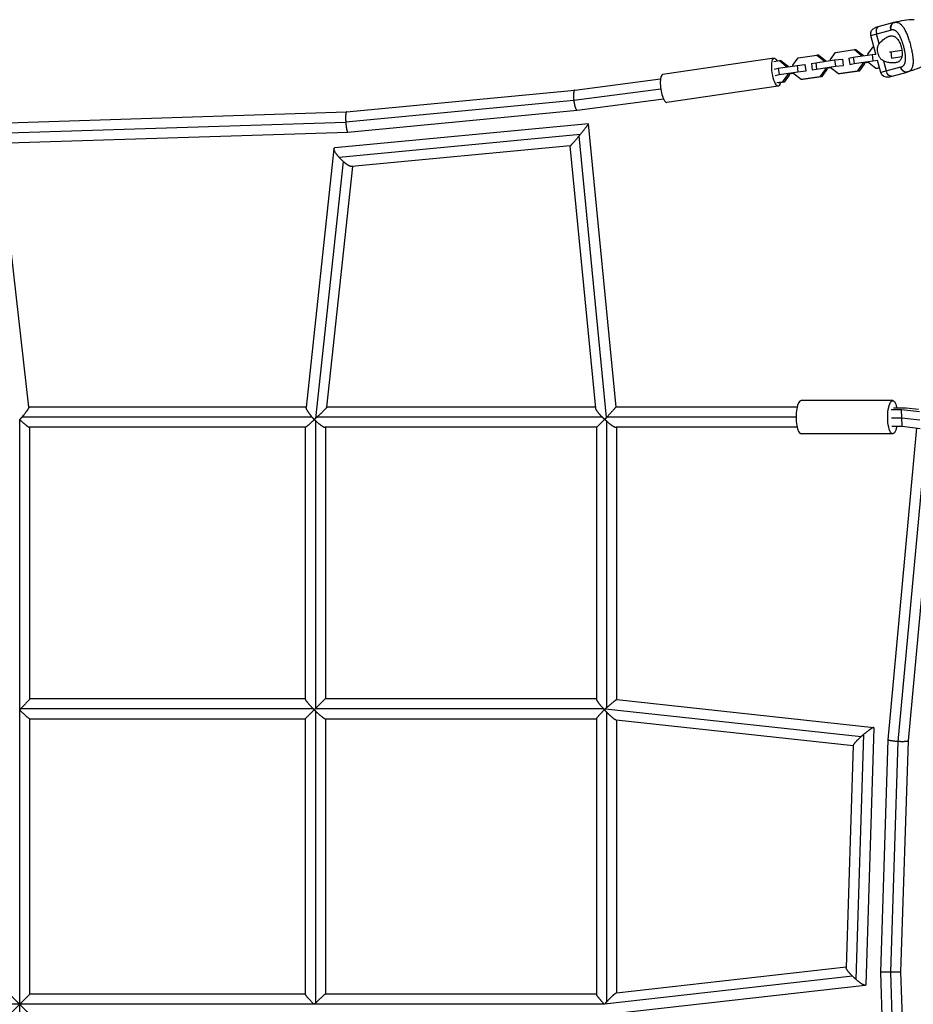
# Model space of a CAD drawing. Units: millimetres. Extents: x -5735 to 5618, y -4544 to 5618.
# Drawn here: x -924 to -86, y -924 to 0 of the extents above; entities that cross this region are included whole.
import ezdxf

# ---------------------------------------------------------------- set-up
doc = ezdxf.new("R2010")
doc.units = ezdxf.units.MM
doc.header["$LTSCALE"] = 20
doc.linetypes.add('HIDDEN', pattern=[9.525, 6.35, -3.175])
for name, color, linetype in [('2d', 230, 'Continuous'), ('AS-Free_Space', 31, 'HIDDEN'), ('AS-Free_Space_Hatch', 31, 'Continuous')]:
    doc.layers.add(name, color=color, linetype=linetype)

msp = doc.modelspace()

# ---------------------------------------------------------------- hatches: boundary and pattern name
at = {"layer": 'AS-Free_Space_Hatch'}
h = msp.add_hatch(dxfattribs=at)
h.set_pattern_fill('ANSI31', color=256, scale=100, angle=-90)
h.set_pattern_definition([(135, (-1845.84, -1368.54), (-224.506, -224.506), [])])
edge = h.paths.add_edge_path()
edge.add_arc((-1845.84, -1368.54), 1000, 267.91416, 270, ccw=False)
edge.add_line((-1882.24, -2367.88), (-2142.24, -2362.2))
edge.add_line((-2142.24, -2362.2), (-3086.65, -3315.55))
edge.add_arc((-3808.19, -2623.18), 1000, -90, -43.81847, ccw=False)
edge.add_arc((-3808.19, -2623.18), 1000, -225.55207, -90, ccw=False)
edge.add_line((-4508.45, -1909.29), (-4030.79, -1440.74))
edge.add_line((-4030.79, -1440.74), (-3545.22, -955.17))
edge.add_arc((-2097.25, -2469.66), 2095.3, 91.7064, 133.71384, ccw=False)
edge.add_line((-2159.64, -375.29), (-1889.4, -369.49))
edge.add_arc((-1845.84, -1368.54), 1000, 90, 92.49635, ccw=False)
edge.add_arc((-1845.84, -1368.54), 1000, -90, 90, ccw=False)

# ---------------------------------------------------------------- linework, layer by layer
at = {"layer": '2d'}
for p, q in [((-103.69, -2.94), (-121.08, -7.6)), ((-125.32, -14.94), (-106.82, -9.99)), ((-120.64, -32.41), (-125.32, -14.94)), ((-117.56, -22.83), (-120.05, -13.53)), ((-128.09, -32.46), (-123.21, -25.71)), ((-123.21, -25.71), (-122.46, -25.6)), ((-87.36, -27.46), (-87.35, -27.46)), ((-216.04, -36.36), (-320.57, -51.68)), ((-198.41, -42.77), (-193.53, -36.02)), ((-193.53, -36.02), (-175.9, -33.43)), ((-174.21, -33.46), (-175.9, -33.43)), ((-175.9, -33.43), (-169.43, -38.52)), ((-174.21, -33.46), (-167.74, -38.55)), ((-163.25, -37.61), (-158.37, -30.87)), ((-158.37, -30.87), (-140.74, -28.28)), ((-145.86, -36.24), (-141.86, -35.38)), ((-145.86, -36.24), (-145.06, -42.19)), ((-141.86, -35.38), (-124.24, -32.8)), ((-141.86, -35.38), (-141.07, -41.33)), ((-139.05, -28.31), (-140.74, -28.28)), ((-140.74, -28.28), (-134.27, -33.37)), ((-139.05, -28.31), (-132.58, -33.4)), ((-132.58, -33.4), (-134.27, -33.37)), ((-134.27, -33.37), (-134.15, -34.25)), ((-132.58, -33.4), (-132.5, -34.01)), ((-127.97, -33.35), (-128.09, -32.46)), ((-124.24, -32.8), (-120.44, -32.39)), ((-124.24, -32.8), (-123.44, -38.74)), ((-107.88, -30.49), (-106.7, -30.23)), ((-106.7, -30.23), (-96.23, -28.7)), ((-106.7, -30.23), (-105.91, -36.17)), ((-105.97, -36.18), (-105.91, -36.17)), ((-105.91, -36.17), (-96.17, -34.75)), ((-92.86, -34.26), (-92.86, -34.26)), ((-86.24, -33.37), (-86.24, -33.37)), ((-216.31, -39.36), (-211.06, -38.59)), ((-215.84, -46.48), (-212.18, -45.69)), ((-212.18, -45.69), (-194.56, -43.11)), ((-212.18, -45.69), (-211.39, -51.63)), ((-209.37, -38.62), (-211.06, -38.59)), ((-211.06, -38.59), (-204.59, -43.67)), ((-209.37, -38.62), (-202.9, -43.7)), ((-202.9, -43.7), (-204.59, -43.67)), ((-204.59, -43.67), (-204.47, -44.56)), ((-202.9, -43.7), (-202.82, -44.32)), ((-198.29, -43.65), (-198.41, -42.77)), ((-194.56, -43.11), (-187.19, -42.3)), ((-194.56, -43.11), (-193.76, -49.05)), ((-187.19, -42.3), (-186.4, -48.24)), ((-187.19, -42.3), (-186.85, -42.31)), ((-181.02, -41.4), (-177.02, -40.54)), ((-181.02, -41.4), (-180.22, -47.34)), ((-177.02, -40.54), (-159.4, -37.95)), ((-177.02, -40.54), (-176.23, -46.48)), ((-176.23, -46.48), (-158.6, -43.89)), ((-167.74, -38.55), (-169.43, -38.52)), ((-169.43, -38.52), (-169.31, -39.41)), ((-168.47, -45.67), (-168.31, -46.89)), ((-167.74, -38.55), (-167.66, -39.16)), ((-166.78, -45.7), (-166.62, -46.92)), ((-162.22, -45.37), (-166.74, -46.03)), ((-163.13, -38.5), (-163.25, -37.61)), ((-162.14, -45.98), (-162.3, -44.77)), ((-155.67, -51.07), (-162.14, -45.98)), ((-159.4, -37.95), (-152.03, -37.15)), ((-159.4, -37.95), (-158.6, -43.89)), ((-158.6, -43.89), (-151.24, -43.09)), ((-152.03, -37.15), (-151.24, -43.09)), ((-152.03, -37.15), (-151.69, -37.16)), ((-151.24, -43.09), (-150.89, -43.1)), ((-145.06, -42.19), (-141.07, -41.33)), ((-144.72, -42.19), (-145.06, -42.19)), ((-141.07, -41.33), (-123.44, -38.74)), ((-133.15, -41.73), (-138.04, -48.48)), ((-131.46, -41.76), (-136.35, -48.51)), ((-133.31, -40.52), (-133.15, -41.73)), ((-131.46, -41.76), (-133.15, -41.73)), ((-131.62, -40.55), (-131.46, -41.76)), ((-127.06, -40.21), (-131.58, -40.88)), ((-126.98, -40.83), (-127.14, -39.62)), ((-120.51, -45.91), (-126.98, -40.83)), ((-123.44, -38.74), (-118.9, -38.25)), ((-117.15, -45.42), (-120.51, -45.91)), ((-118.82, -45.94), (-120.51, -45.91)), ((-116, -49.72), (-119.05, -38.36)), ((-117.08, -45.69), (-118.82, -45.94)), ((-97.51, -44.76), (-116, -49.72)), ((-110.73, -48.31), (-113.22, -39.01)), ((-215.05, -52.42), (-211.39, -51.63)), ((-211.39, -51.63), (-193.76, -49.05)), ((-203.47, -52.04), (-208.36, -58.79)), ((-201.78, -52.07), (-206.67, -58.82)), ((-203.63, -50.83), (-203.47, -52.04)), ((-201.78, -52.07), (-203.47, -52.04)), ((-201.94, -50.86), (-201.78, -52.07)), ((-197.38, -50.52), (-201.9, -51.18)), ((-197.3, -51.13), (-197.46, -49.92)), ((-190.83, -56.22), (-197.3, -51.13)), ((-193.76, -49.05), (-186.4, -48.24)), ((-173.2, -53.64), (-190.83, -56.22)), ((-171.51, -53.66), (-189.14, -56.25)), ((-186.4, -48.24), (-186.05, -48.25)), ((-180.22, -47.34), (-176.23, -46.48)), ((-179.88, -47.35), (-180.22, -47.34)), ((-168.31, -46.89), (-173.2, -53.64)), ((-171.51, -53.66), (-173.2, -53.64)), ((-166.62, -46.92), (-171.51, -53.66)), ((-166.62, -46.92), (-168.31, -46.89)), ((-138.04, -48.48), (-155.67, -51.07)), ((-153.98, -51.1), (-155.67, -51.07)), ((-136.35, -48.51), (-153.98, -51.1)), ((-136.35, -48.51), (-138.04, -48.48)), ((-108.65, -53.96), (-91.27, -49.3)), ((-402.92, -66.14), (-322.55, -55.65)), ((-212.19, -62.58), (-316.72, -77.9)), ((-208.36, -58.79), (-213.61, -59.56)), ((-206.67, -58.82), (-211.92, -59.59)), ((-206.67, -58.82), (-208.36, -58.79)), ((-189.14, -56.25), (-190.83, -56.22)), ((-617.15, -86.64), (-402.91, -66.14)), ((-403.94, -75.54), (-322.36, -64.89)), ((-617.74, -96.07), (-403.93, -75.61)), ((-400.77, -85.02), (-319.86, -74.46)), ((-953.5, -97.4), (-617.14, -86.64)), ((-615.93, -105.61), (-400.78, -85.03)), ((-953.5, -106.89), (-617.74, -96.15)), ((-390.17, -97.73), (-627.97, -120.38)), ((-364.31, -363.43), (-390.14, -97.76)), ((-953.5, -116.41), (-615.94, -105.61)), ((-397.81, -107.83), (-623.9, -129.36)), ((-373.15, -373.18), (-398.83, -109.06)), ((-407.19, -118.44), (-612.19, -137.96)), ((-383.3, -364.44), (-407.22, -118.44)), ((-628.78, -121.18), (-654.79, -363.91)), ((-914.99, -363.64), (-941.27, -130.54)), ((-620.2, -133.1), (-646.02, -374.04)), ((-611.46, -137.89), (-635.64, -363.53)), ((-104.86, -357.43), (-190.72, -357.43)), ((-654.74, -363.43), (-915.01, -363.43)), ((-383.4, -363.43), (-635.63, -363.43)), ((-194.4, -363.43), (-364.31, -363.43)), ((-106.4, -365.6), (-96.67, -365.6)), ((-92.1, -364.43), (-104.03, -364.43)), ((-95.96, -381.43), (-96.67, -365.6)), ((-96.67, -365.6), (-79.75, -367.62)), ((-80.61, -365.8), (-92.1, -364.43)), ((-923.5, -1736.79), (-923.5, -375.17)), ((-649.21, -372.93), (-921.48, -372.93)), ((-646.2, -376.13), (-646.2, -646.2)), ((-377.22, -372.93), (-644.78, -372.93)), ((-372.93, -645.25), (-372.93, -376.83)), ((-195.37, -372.93), (-372.91, -372.93)), ((-106.05, -373.52), (-96.31, -373.52)), ((-96.31, -373.52), (-79.4, -375.53)), ((-655.63, -382.43), (-914.27, -382.43)), ((-914, -636.77), (-914, -382.43)), ((-655.7, -382.43), (-655.7, -636.97)), ((-382.43, -382.43), (-637.26, -382.43)), ((-636.7, -382.43), (-636.7, -636.7)), ((-382.43, -637.26), (-382.43, -382.43)), ((-194.4, -382.43), (-364.26, -382.43)), ((-363.43, -637.68), (-363.43, -382.43)), ((-82.48, -383.04), (-109.42, -675.34)), ((-105.7, -381.43), (-95.96, -381.43)), ((-72.81, -383.45), (-99.88, -677.1)), ((-95.96, -381.43), (-79.05, -383.45)), ((-63.39, -383), (-90.45, -676.52)), ((-104.86, -388.43), (-190.72, -388.43)), ((-914, -636.7), (-655.7, -636.7)), ((-636.7, -636.7), (-382.43, -636.7)), ((-922.35, -646.2), (-648.44, -646.2)), ((-646.2, -646.2), (-376.13, -646.2)), ((-363.48, -637.68), (-122.58, -663.91)), ((-646.2, -648.44), (-646.2, -922.35)), ((-374.16, -646.35), (-134.35, -672.47)), ((-372.93, -920.99), (-372.93, -649.67)), ((-914.07, -655.7), (-655.7, -655.7)), ((-914, -914), (-914, -655.7)), ((-655.7, -655.7), (-655.7, -914.07)), ((-636.97, -655.7), (-382.43, -655.7)), ((-636.7, -655.7), (-636.7, -914)), ((-382.43, -914.27), (-382.43, -655.63)), ((-364.08, -656.72), (-141.94, -680.91)), ((-363.43, -912.87), (-363.43, -656.79)), ((-122.4, -664.12), (-130.08, -905.23)), ((-132.09, -670.5), (-139.4, -900.08)), ((-141.94, -680.72), (-148.58, -889.09)), ((-109.42, -675.35), (-116.41, -893.5)), ((-99.95, -677.1), (-106.89, -893.5)), ((-90.45, -676.52), (-97.4, -893.5)), ((-148.56, -888.64), (-363.76, -912.91)), ((-116.41, -893.5), (-105.61, -1231.06)), ((-106.89, -893.5), (-96.15, -1229.26)), ((-97.4, -893.5), (-86.64, -1229.86)), ((-142.5, -897.2), (-375.12, -923.44)), ((-655.7, -914), (-914, -914)), ((-382.43, -914), (-636.77, -914)), ((-130.54, -905.73), (-363.64, -932.01)), ((-375.17, -923.5), (-1471.83, -923.5))]:
    msp.add_line(p, q, dxfattribs=at)
at = {"layer": '2d', "extrusion": (0, 0, -1)}
for centre, radius, start, end in [((119.52, -13.39), 6, 345, 75), ((112.31, 29.22), 81.29, 241.4884, 254.73785), ((110.21, -48.16), 6, 255, 345)]:
    msp.add_arc(centre, radius, start, end, dxfattribs=at)
at = {"layer": '2d'}
msp.add_arc((-82.65, -81.46), 81.29, 91.4884, 104.73785, dxfattribs=at)
for centre, major_axis, ratio, end_param in [((-116.89, -12.69), (-1.55, 5.8), 0.545265, 1.570796), ((-102.14, -8.73), (-1.55, 5.8), 0.808568, 1.570796), ((-318.64, -64.79), (-1.92, 13.11), 0.278532, 3.141593), ((-190.72, -372.93), (0, 15.5), 0.299825, 3.141593)]:
    msp.add_ellipse(centre, major_axis=major_axis, ratio=ratio, start_param=0, end_param=end_param, dxfattribs=at)
at = {"layer": '2d', "extrusion": (0, 0, -1)}
for centre, major_axis, ratio, start_param, end_param in [((-214.11, -49.47), (-1.92, 13.11), 0.278532, 2.464422, 6.960356), ((-92.82, -43.51), (-1.55, 5.8), 0.808568, 3.141593, 4.712389), ((-107.57, -47.46), (-1.55, 5.8), 0.545265, 3.141593, 4.712389), ((-104.86, -372.93), (0, 15.5), 0.299825, 2.151232, 7.273546)]:
    msp.add_ellipse(centre, major_axis=major_axis, ratio=ratio, start_param=start_param, end_param=end_param, dxfattribs=at)
at = {"layer": '2d'}
for points, weights, degree in [([(-105.58, -4.35), (-107.39, -6.65), (-106.53, -9.91)], [0.864995027317, 0.81070234095, 1], 2), ([(-103.33, -2.84), (-104.66, -3.19), (-105.58, -4.35)], [1, 0.8950856396, 0.864995027317], 2), ([(-402.92, -66.14), (-404.26, -66.32), (-404.43, -70.93), (-403.94, -75.54)], [0.501926790947, 0.506707811065, 0.672732214082, 1], 3), ([(-403.94, -75.54), (-403.94, -75.57), (-403.94, -75.59), (-403.93, -75.61)], [1, 0.999995581173, 0.999995581173, 1], 3), ([(-403.93, -75.61), (-403.41, -80.43), (-402.17, -85.21), (-400.77, -85.02)], [1, 0.66302841204, 0.497004009022, 0.501926790947], 3), ([(-617.15, -86.64), (-617.93, -86.72), (-618.03, -91.39), (-617.74, -96.07)], [0.501992672634, 0.504304435209, 0.670306877664, 1], 3), ([(-617.74, -96.07), (-617.74, -96.1), (-617.74, -96.12), (-617.74, -96.15)], [1, 0.99999483497, 0.99999483497, 1], 3), ([(-617.74, -96.15), (-617.44, -100.93), (-616.73, -105.69), (-615.93, -105.61)], [1, 0.665650704069, 0.499648261613, 0.501992672634], 3), ([(-397.81, -107.83), (-393.56, -102.65), (-389.71, -97.69), (-390.17, -97.73)], [1, 0.67954901854, 0.52284977591, 0.529902272112], 3), ([(-407.19, -118.44), (-406.76, -118.4), (-402.84, -113.9), (-398.83, -109.06)], [0.529902272112, 0.536651029843, 0.693350272472, 1], 3), ([(-398.83, -109.06), (-398.49, -108.65), (-398.15, -108.24), (-397.81, -107.83)], [1, 0.998824865539, 0.998824865539, 1], 3), ([(-623.9, -129.36), (-627.96, -124.8), (-630.3, -120.6), (-627.97, -120.38)], [1, 0.70653018175, 0.57843447461, 0.615712878582], 3), ([(-620.2, -133.1), (-621.49, -131.93), (-622.74, -130.67), (-623.9, -129.36)], [1, 0.983843362007, 0.983843362007, 1], 3), ([(-612.19, -137.96), (-613.81, -138.12), (-617, -135.99), (-620.2, -133.1)], [0.615712878582, 0.644588036161, 0.7726837433, 1], 3), ([(-914.99, -363.64), (-914.86, -364.73), (-917.87, -368.78), (-921.48, -372.93)], [0.575346648574, 0.585245156874, 0.726796274016, 1], 3), ([(-649.21, -372.93), (-652.43, -369.12), (-654.95, -365.38), (-654.79, -363.91)], [1, 0.748657660392, 0.612164165642, 0.590519515751], 3), ([(-635.64, -363.53), (-635.73, -364.35), (-639.97, -368.56), (-644.78, -372.93)], [0.570189561082, 0.571537200466, 0.714807346772, 1], 3), ([(-377.22, -372.93), (-380.55, -369.58), (-383.12, -366.24), (-383.3, -364.44)], [1, 0.779615670973, 0.652448657696, 0.618498960167], 3), ([(-364.31, -363.43), (-364.31, -363.44), (-368.46, -368.03), (-372.91, -372.93)], [0.572260692913, 0.547645919829, 0.690225688858, 1], 3), ([(-923.51, -375.17), (-923.5, -375.17), (-923.5, -375.17), (-923.5, -375.17)], [1, 0.999999966128, 0.999999966128, 1], 3), ([(-923.5, -375.17), (-923.5, -375.17), (-923.5, -375.17), (-923.49, -375.17)], [1, 0.999999972781, 0.999999972781, 1], 3), ([(-921.48, -372.93), (-922.14, -373.69), (-922.82, -374.44), (-923.49, -375.17)], [1, 0.995271953879, 0.995271953879, 1], 3), ([(-923.49, -375.17), (-919.46, -379.1), (-915.46, -382.43), (-914.27, -382.43)], [1, 0.726039070139, 0.579850329914, 0.561433779325], 3), ([(-655.63, -382.43), (-655.01, -382.43), (-651.29, -379.07), (-647.26, -375.13)], [0.560162533073, 0.578242869569, 0.724855358544, 1], 3), ([(-647.26, -375.13), (-647.93, -374.41), (-648.58, -373.67), (-649.21, -372.93)], [1, 0.995459672503, 0.995459672503, 1], 3), ([(-647.25, -375.13), (-647.25, -375.13), (-647.26, -375.13), (-647.26, -375.13)], [1, 0.99999975887, 0.99999975887, 1], 3), ([(-646.02, -374.04), (-646.43, -374.41), (-646.84, -374.77), (-647.25, -375.13)], [1, 0.998871280131, 0.998871280131, 1], 3), ([(-647.25, -375.13), (-646.9, -375.47), (-646.55, -375.8), (-646.2, -376.13)], [1, 0.99899053703, 0.99899053703, 1], 3), ([(-646.2, -376.13), (-642.48, -379.64), (-638.79, -382.43), (-637.26, -382.43)], [1, 0.751972529482, 0.61526028399, 0.589863263523], 3), ([(-644.78, -372.93), (-645.19, -373.3), (-645.61, -373.67), (-646.02, -374.04)], [1, 0.998853984863, 0.998853984863, 1], 3), ([(-382.43, -382.43), (-382.43, -382.43), (-379.01, -379.01), (-375.02, -375.03)], [0.557235153536, 0.574533631125, 0.72212191328, 1], 3), ([(-375.02, -375.03), (-375.78, -374.34), (-376.51, -373.64), (-377.22, -372.93)], [1, 0.995878390641, 0.995878390641, 1], 3), ([(-375.02, -375.03), (-374.96, -375.03), (-374.89, -375.03), (-374.82, -375.03)], [1, 0.999958500157, 0.999958500157, 1], 3), ([(-373.15, -373.18), (-373.71, -373.8), (-374.27, -374.42), (-374.82, -375.03)], [1, 0.996813318321, 0.996813318321, 1], 3), ([(-374.82, -375.03), (-374.2, -375.64), (-373.56, -376.25), (-372.93, -376.83)], [1, 0.996668548572, 0.996668548572, 1], 3), ([(-372.91, -372.93), (-372.99, -373.01), (-373.07, -373.1), (-373.15, -373.18)], [1, 0.9999397872, 0.9999397872, 1], 3), ([(-372.93, -376.83), (-369.44, -380.01), (-365.98, -382.43), (-364.26, -382.43)], [1, 0.771123789315, 0.641673728852, 0.611649818609], 3), ([(-914, -636.77), (-914, -637.46), (-917.96, -641.79), (-922.35, -646.2)], [0.54535809028, 0.55044867001, 0.70199597325, 1], 3), ([(-648.44, -646.2), (-652.37, -642.16), (-655.7, -638.16), (-655.7, -636.97)], [1, 0.725897671365, 0.5796582748, 0.561281810306], 3), ([(-636.7, -636.7), (-636.7, -636.7), (-641.35, -641.35), (-646.2, -646.2)], [0.544966611601, 0.529683996588, 0.681361792721, 1], 3), ([(-922.35, -646.2), (-922.73, -646.59), (-923.11, -646.97), (-923.5, -647.36)], [1, 0.998767184563, 0.998767184563, 1], 3), ([(-647.33, -647.33), (-647.7, -646.96), (-648.07, -646.58), (-648.44, -646.2)], [1, 0.998822605582, 0.998822605582, 1], 3), ([(-646.2, -646.2), (-646.58, -646.58), (-646.95, -646.96), (-647.33, -647.33)], [1, 0.998825846507, 0.998825846507, 1], 3), ([(-646.2, -646.2), (-646.2, -646.2), (-646.2, -646.2), (-646.2, -646.2)], [1, 0.9999999977, 0.9999999977, 1], 3), ([(-376.13, -646.2), (-379.64, -642.48), (-382.43, -638.79), (-382.43, -637.26)], [1, 0.751972585059, 0.615260360296, 0.589863325712], 3), ([(-375.13, -647.24), (-375.47, -646.9), (-375.8, -646.55), (-376.13, -646.2)], [1, 0.99900202018, 0.99900202018, 1], 3), ([(-372.93, -645.25), (-373.34, -645.61), (-373.75, -645.98), (-374.16, -646.35)], [1, 0.998587441218, 0.998587441218, 1], 3), ([(-363.48, -637.68), (-364.05, -637.61), (-368.38, -641.19), (-372.93, -645.25)], [0.573591529544, 0.565648872881, 0.707785029699, 1], 3), ([(-923.5, -647.36), (-923.5, -647.36), (-923.5, -647.36), (-923.5, -647.36)], [1, 0.999999998682, 0.999999998682, 1], 3), ([(-923.5, -647.36), (-919.11, -651.71), (-914.76, -655.7), (-914.07, -655.7)], [1, 0.697050656224, 0.540678731984, 0.530884227282], 3), ([(-923.5, -647.36), (-923.5, -647.36), (-923.5, -647.36), (-923.5, -647.36)], [1, 0.999999998682, 0.999999998682, 1], 3), ([(-655.7, -655.7), (-655.7, -655.7), (-651.69, -651.69), (-647.33, -647.33)], [0.53017112894, 0.539751255771, 0.696360879458, 1], 3), ([(-647.33, -647.33), (-646.95, -647.7), (-646.58, -648.07), (-646.2, -648.44)], [1, 0.998825846507, 0.998825846507, 1], 3), ([(-647.33, -647.33), (-647.33, -647.33), (-647.33, -647.33), (-647.33, -647.33)], [1, 0.999999997765, 0.999999997765, 1], 3), ([(-646.2, -648.44), (-642.16, -652.37), (-638.16, -655.7), (-636.97, -655.7)], [1, 0.725857737464, 0.579604036384, 0.561238896761], 3), ([(-382.43, -655.63), (-382.43, -655.02), (-379.08, -651.3), (-375.14, -647.27)], [0.560387342062, 0.578527281708, 0.725064834354, 1], 3), ([(-375.13, -647.24), (-375.14, -647.25), (-375.14, -647.26), (-375.14, -647.27)], [1, 0.999999159577, 0.999999159577, 1], 3), ([(-375.14, -647.27), (-374.41, -648.09), (-373.67, -648.89), (-372.93, -649.67)], [1, 0.995426734567, 0.995426734567, 1], 3), ([(-374.16, -646.35), (-374.49, -646.65), (-374.81, -646.95), (-375.13, -647.24)], [1, 0.999097227468, 0.999097227468, 1], 3), ([(-372.93, -649.67), (-369.3, -653.47), (-365.69, -656.55), (-364.08, -656.72)], [1, 0.756435768411, 0.620083272929, 0.590942513554], 3), ([(-122.4, -664.12), (-122.36, -662.88), (-127.07, -666.24), (-132.09, -670.5)], [0.560009060311, 0.539800761082, 0.686464407645, 1], 3), ([(-134.35, -672.47), (-138.42, -676.11), (-141.9, -679.7), (-141.94, -680.72)], [1, 0.724433768158, 0.577770121595, 0.560009060311], 3), ([(-132.09, -670.5), (-132.85, -671.15), (-133.6, -671.81), (-134.35, -672.47)], [1, 0.995472397018, 0.995472397018, 1], 3), ([(-99.95, -677.1), (-104.73, -676.8), (-109.49, -676.12), (-109.42, -675.34)], [1, 0.665704414684, 0.499648440369, 0.501832077053], 3), ([(-99.88, -677.1), (-99.9, -677.1), (-99.93, -677.1), (-99.95, -677.1)], [1, 0.999995627891, 0.999995627891, 1], 3), ([(-90.45, -676.52), (-90.52, -677.29), (-95.19, -677.39), (-99.88, -677.1)], [0.501832077053, 0.503987371607, 0.670043345922, 1], 3), ([(-142.5, -897.2), (-145.92, -893.83), (-148.62, -890.48), (-148.58, -889.09)], [1, 0.751160742835, 0.614237976998, 0.58923170249], 3), ([(-106.89, -893.5), (-111.65, -893.5), (-116.41, -893.5), (-116.41, -893.5)], [1, 0.666326192558, 0.499660071287, 0.500001636188], 3), ([(-97.4, -893.5), (-97.4, -893.5), (-102.14, -893.5), (-106.89, -893.5)], [0.500001636188, 0.500342502519, 0.667008623789, 1], 3), ([(-139.4, -900.08), (-140.46, -899.15), (-141.5, -898.19), (-142.5, -897.2)], [1, 0.990286560506, 0.990286560506, 1], 3), ([(-130.08, -905.23), (-130.14, -907.1), (-134.6, -904.27), (-139.4, -900.08)], [0.58923170249, 0.558638103385, 0.695560869221, 1], 3), ([(-923.5, -923.5), (-928.29, -918.71), (-933, -914), (-933, -914)], [1, 0.671772775777, 0.510251326745, 0.515435652906], 3), ([(-914, -914), (-914, -914), (-918.71, -918.71), (-923.5, -923.5)], [0.515435652906, 0.510251326745, 0.671772775777, 1], 3), ([(-647.36, -923.5), (-651.71, -919.11), (-655.7, -914.76), (-655.7, -914.07)], [1, 0.697050656224, 0.540678731984, 0.530884227282], 3), ([(-636.77, -914), (-637.46, -914), (-641.79, -917.96), (-646.2, -922.35)], [0.54535809028, 0.55044867001, 0.70199597325, 1], 3), ([(-363.76, -912.91), (-365.05, -913.05), (-368.96, -916.69), (-372.93, -920.99)], [0.57397107776, 0.592620600831, 0.734630241578, 1], 3), ([(-646.2, -922.35), (-646.59, -922.73), (-646.97, -923.11), (-647.36, -923.5)], [1, 0.998767184563, 0.998767184563, 1], 3), ([(-375.17, -923.49), (-379.1, -919.45), (-382.43, -915.46), (-382.43, -914.27)], [1, 0.726057702525, 0.579875638152, 0.561453806883], 3), ([(-372.93, -920.99), (-373.67, -921.79), (-374.4, -922.61), (-375.12, -923.44)], [1, 0.995476566662, 0.995476566662, 1], 3), ([(-933, -933), (-933, -933), (-928.29, -928.29), (-923.5, -923.5)], [0.515435652906, 0.510251326745, 0.671772775777, 1], 3), ([(-923.5, -923.5), (-918.71, -928.29), (-914, -933), (-914, -933)], [1, 0.671772775777, 0.510251326745, 0.515435652906], 3), ([(-647.36, -923.5), (-647.36, -923.5), (-647.36, -923.5), (-647.36, -923.5)], [1, 0.999999998682, 0.999999998682, 1], 3), ([(-647.36, -923.5), (-647.36, -923.5), (-647.36, -923.5), (-647.36, -923.5)], [1, 0.999999998682, 0.999999998682, 1], 3), ([(-375.12, -923.44), (-375.14, -923.45), (-375.16, -923.47), (-375.17, -923.49)], [1, 0.999997663147, 0.999997663147, 1], 3), ([(-375.17, -923.5), (-375.17, -923.5), (-375.17, -923.49), (-375.17, -923.49)], [1, 0.999999945561, 0.999999945561, 1], 3), ([(-375.17, -923.51), (-375.17, -923.5), (-375.17, -923.5), (-375.17, -923.5)], [1, 0.999999956254, 0.999999956254, 1], 3)]:
    msp.add_rational_spline(points, weights, degree=degree, dxfattribs=at)
for points in [[(-103.69, -2.94), (-103.57, -2.9), (-103.45, -2.87), (-103.33, -2.84)], [(-103.33, -2.84), (-103.04, -2.77), (-102.76, -2.71), (-102.48, -2.67)], [(-106.53, -9.91), (-106.62, -9.94), (-106.72, -9.96), (-106.82, -9.99)], [(-97.51, -44.76), (-97.41, -44.73), (-97.31, -44.71), (-97.21, -44.68)], [(-90.91, -49.2), (-91.03, -49.24), (-91.15, -49.27), (-91.27, -49.3)], [(-106.89, -893.5), (-106.89, -893.5), (-106.89, -893.5), (-106.89, -893.5)]]:
    msp.add_open_spline(points, degree=3, dxfattribs=at)
for points, knots in [([(-102.48, -2.67), (-101.94, -2.6), (-101.41, -2.6), (-100.88, -2.68), (-100.85, -2.68), (-100.8, -2.69), (-100.73, -2.7), (-100.55, -2.73), (-100.2, -2.8), (-99.91, -2.89), (-99.33, -3.1), (-98.95, -3.28), (-98.55, -3.51), (-98.53, -3.52), (-98.48, -3.55), (-98.41, -3.59), (-98.26, -3.69), (-97.94, -3.9), (-97.67, -4.11), (-97.14, -4.54), (-96.79, -4.88), (-95.76, -5.99), (-95.08, -6.89), (-94.42, -7.95), (-94.41, -7.96), (-94.39, -7.99), (-94.36, -8.04), (-94.3, -8.14), (-94.17, -8.35), (-93.91, -8.79), (-93.7, -9.18), (-93.26, -9.99), (-92.97, -10.56), (-92.12, -12.36), (-91.56, -13.69), (-91.01, -15.15), (-91, -15.17), (-90.98, -15.21), (-90.96, -15.27), (-90.91, -15.41), (-90.8, -15.7), (-90.59, -16.28), (-90.41, -16.79), (-90.05, -17.81), (-89.82, -18.51), (-89.14, -20.66), (-88.7, -22.14), (-88.3, -23.66)], [0.0212604, 0.0212604, 0.0212604, 0.0212604, 0.06248, 0.06248, 0.0644326, 0.0644326, 0.0663851, 0.0702901, 0.0781001, 0.0937201, 0.0937201, 0.1249601, 0.1249601, 0.1269126, 0.1269126, 0.1288651, 0.1327701, 0.1405801, 0.1562001, 0.1562001, 0.1874401, 0.1874401, 0.2499202, 0.2499202, 0.2508964, 0.2508964, 0.2518727, 0.2538252, 0.2577302, 0.2655402, 0.2811602, 0.2811602, 0.3124002, 0.3124002, 0.3748803, 0.3748803, 0.3758565, 0.3758565, 0.3768328, 0.3787853, 0.3826903, 0.3905003, 0.4061203, 0.4061203, 0.4373603, 0.4373603, 0.4998404, 0.4998404, 0.4998404, 0.4998404]), ([(-117.56, -22.83), (-116.69, -21.73), (-115.77, -20.75), (-114.34, -19.42), (-113.86, -19.01), (-112.88, -18.23), (-112.38, -17.86), (-110.9, -16.88), (-109.91, -16.36), (-108.43, -15.8), (-107.93, -15.65), (-107.19, -15.5), (-106.94, -15.46), (-106.45, -15.4), (-106.2, -15.39), (-105.47, -15.38), (-104.99, -15.43), (-104.28, -15.59), (-104.05, -15.66), (-103.58, -15.82), (-103.35, -15.92), (-102.66, -16.26), (-102.23, -16.54), (-101.59, -17.06), (-101.38, -17.24), (-100.96, -17.65), (-100.76, -17.87), (-100.15, -18.58), (-99.78, -19.11), (-99.24, -19.97), (-99.07, -20.27), (-98.73, -20.9), (-98.56, -21.23), (-98.08, -22.24), (-97.8, -22.95), (-97.4, -24.04), (-97.27, -24.41), (-97.04, -25.17), (-96.93, -25.56), (-96.82, -25.94)], [0.05776667, 0.05776667, 0.05776667, 0.05776667, 0.06249729, 0.06249729, 0.0648626, 0.0648626, 0.06722791, 0.06722791, 0.07195852, 0.07195852, 0.07432383, 0.07432383, 0.07550649, 0.07550649, 0.07668914, 0.07668914, 0.07905445, 0.07905445, 0.08023711, 0.08023711, 0.08141976, 0.08141976, 0.08378507, 0.08378507, 0.08496772, 0.08496772, 0.08615038, 0.08615038, 0.08851569, 0.08851569, 0.08969834, 0.08969834, 0.090881, 0.090881, 0.09324631, 0.09324631, 0.09442896, 0.09442896, 0.09561161, 0.09561161, 0.09561161, 0.09561161]), ([(-97.21, -44.68), (-96.86, -44.59), (-96.54, -44.47), (-96.08, -44.25), (-95.86, -44.14), (-95.65, -44.01), (-95.52, -43.92), (-95.45, -43.87), (-95.12, -43.63), (-94.87, -43.41), (-94.53, -43.05), (-94.43, -42.92), (-94.22, -42.65), (-94.12, -42.51), (-93.85, -42.08), (-93.68, -41.76), (-93.47, -41.26), (-93.37, -41), (-93.28, -40.72), (-93.22, -40.54), (-93.2, -40.44), (-93.07, -39.97), (-92.99, -39.57), (-92.89, -38.95), (-92.85, -38.63), (-92.81, -38.24), (-92.8, -38.07), (-92.79, -37.96), (-92.79, -37.9), (-92.75, -37.4), (-92.74, -36.94), (-92.75, -36.22), (-92.76, -35.86), (-92.77, -35.43), (-92.78, -35.24), (-92.79, -35.12), (-92.8, -35.05), (-92.83, -34.49), (-92.88, -33.98), (-92.97, -33.2), (-93.01, -32.81), (-93.08, -32.35), (-93.11, -32.14), (-93.13, -32.01), (-93.14, -31.94), (-93.23, -31.35), (-93.32, -30.81), (-93.47, -30), (-93.54, -29.59), (-93.63, -29.18), (-93.69, -28.9), (-93.71, -28.76), (-93.86, -28.08), (-93.99, -27.53), (-94.25, -26.44), (-94.39, -25.89), (-94.69, -24.79), (-94.84, -24.24), (-95.08, -23.43), (-95.16, -23.16), (-95.33, -22.62), (-95.41, -22.36), (-95.67, -21.55), (-95.85, -21.02), (-96.12, -20.25), (-96.26, -19.86), (-96.43, -19.42), (-96.5, -19.23), (-96.55, -19.11), (-96.57, -19.05), (-96.8, -18.47), (-97, -17.98), (-97.32, -17.26), (-97.48, -16.9), (-97.67, -16.5), (-97.75, -16.33), (-97.8, -16.22), (-97.83, -16.16), (-98.08, -15.65), (-98.31, -15.22), (-98.66, -14.59), (-98.84, -14.29), (-99.05, -13.95), (-99.15, -13.81), (-99.21, -13.72), (-99.24, -13.67), (-99.52, -13.24), (-99.78, -12.89), (-100.18, -12.39), (-100.38, -12.16), (-100.58, -11.93), (-100.72, -11.79), (-100.79, -11.72), (-101.14, -11.37), (-101.42, -11.12), (-101.86, -10.79), (-102, -10.69), (-102.3, -10.5), (-102.45, -10.41), (-102.91, -10.17), (-103.22, -10.04), (-103.7, -9.89), (-103.94, -9.83), (-104.23, -9.78), (-104.35, -9.76), (-104.43, -9.75), (-104.48, -9.74), (-105.17, -9.67), (-105.84, -9.73), (-106.53, -9.91)], [0, 0, 0, 0, 0.03125, 0.03125, 0.046875, 0.054687, 0.054687, 0.0625, 0.0625, 0.09375, 0.09375, 0.109375, 0.109375, 0.125, 0.125, 0.15625, 0.15625, 0.171875, 0.179687, 0.179687, 0.1875, 0.1875, 0.21875, 0.21875, 0.234375, 0.242187, 0.246094, 0.246094, 0.25, 0.25, 0.28125, 0.28125, 0.296875, 0.304687, 0.308594, 0.308594, 0.3125, 0.3125, 0.34375, 0.34375, 0.359375, 0.367187, 0.371094, 0.371094, 0.375, 0.375, 0.40625, 0.40625, 0.421875, 0.429687, 0.429687, 0.4375, 0.4375, 0.46875, 0.46875, 0.5, 0.5, 0.53125, 0.53125, 0.546875, 0.546875, 0.5625, 0.5625, 0.59375, 0.59375, 0.609375, 0.617187, 0.621094, 0.621094, 0.625, 0.625, 0.65625, 0.65625, 0.671875, 0.679687, 0.683594, 0.683594, 0.6875, 0.6875, 0.71875, 0.71875, 0.734375, 0.742187, 0.746094, 0.746094, 0.75, 0.75, 0.78125, 0.78125, 0.796875, 0.804687, 0.804687, 0.8125, 0.8125, 0.84375, 0.84375, 0.859375, 0.859375, 0.875, 0.875, 0.90625, 0.90625, 0.921875, 0.929687, 0.933594, 0.933594, 0.9375, 0.9375, 1, 1, 1, 1]), ([(-118.52, -31.76), (-118.74, -30.96), (-118.9, -30.15), (-119.04, -28.94), (-119.07, -28.53), (-119.1, -27.74), (-119.09, -27.35), (-119.03, -26.58), (-118.99, -26.2), (-118.84, -25.46), (-118.74, -25.09), (-118.49, -24.4), (-118.34, -24.07), (-117.99, -23.43), (-117.79, -23.12), (-117.56, -22.83)], [0.009879732, 0.009879732, 0.009879732, 0.009879732, 0.012351345, 0.012351345, 0.013587152, 0.013587152, 0.014822959, 0.014822959, 0.016058766, 0.016058766, 0.017294572, 0.017294572, 0.018530379, 0.018530379, 0.019766186, 0.019766186, 0.019766186, 0.019766186]), ([(-96.82, -25.94), (-96.72, -26.33), (-96.62, -26.71), (-96.45, -27.49), (-96.37, -27.88), (-96.17, -29.03), (-96.06, -29.78), (-95.94, -31.25), (-95.92, -31.97), (-95.96, -33.33), (-96.03, -33.97), (-96.19, -34.89), (-96.26, -35.18), (-96.41, -35.74), (-96.5, -36.01), (-96.8, -36.78), (-97.04, -37.25), (-97.6, -38.1), (-97.92, -38.47), (-98.46, -38.96), (-98.64, -39.12), (-99.04, -39.4), (-99.24, -39.53), (-100.31, -40.13), (-101.26, -40.44), (-102.57, -40.66), (-102.84, -40.69), (-103.38, -40.75), (-103.66, -40.77), (-104.51, -40.8), (-105.09, -40.79), (-106.86, -40.68), (-108.08, -40.5), (-109.99, -40.06), (-110.64, -39.89), (-111.93, -39.49), (-112.58, -39.27), (-113.22, -39.01)], [0.09561161, 0.09561161, 0.09561161, 0.09561161, 0.09679235, 0.09679235, 0.09797309, 0.09797309, 0.10033456, 0.10033456, 0.10269604, 0.10269604, 0.10505751, 0.10505751, 0.10623825, 0.10623825, 0.10741899, 0.10741899, 0.10978046, 0.10978046, 0.11214194, 0.11214194, 0.11332267, 0.11332267, 0.11450341, 0.11450341, 0.11922636, 0.11922636, 0.1204071, 0.1204071, 0.12158783, 0.12158783, 0.12394931, 0.12394931, 0.12867226, 0.12867226, 0.13103373, 0.13103373, 0.13339521, 0.13339521, 0.13339521, 0.13339521]), ([(-88.3, -23.66), (-87.89, -25.18), (-87.52, -26.68), (-86.88, -29.61), (-86.61, -31.04), (-86.38, -32.43), (-86.38, -32.45), (-86.37, -32.5), (-86.36, -32.57), (-86.33, -32.74), (-86.28, -33.07), (-86.18, -33.72), (-86.11, -34.26), (-85.98, -35.33), (-85.9, -36.02), (-85.74, -38.01), (-85.71, -39.23), (-85.74, -40.36), (-85.75, -40.38), (-85.75, -40.42), (-85.75, -40.48), (-85.75, -40.61), (-85.77, -40.88), (-85.8, -41.4), (-85.84, -41.83), (-85.94, -42.67), (-86.04, -43.19), (-86.25, -44.12), (-86.37, -44.53), (-86.51, -44.92)], [0.4998404, 0.4998404, 0.4998404, 0.4998404, 0.5623603, 0.5623603, 0.6248803, 0.6248803, 0.6258572, 0.6258572, 0.626834, 0.6287878, 0.6326953, 0.6405103, 0.6561403, 0.6561403, 0.6874002, 0.6874002, 0.7499202, 0.7499202, 0.7508971, 0.7508971, 0.7518739, 0.7538277, 0.7577352, 0.7655502, 0.7811802, 0.7811802, 0.8124401, 0.8124401, 0.8399462, 0.8399462, 0.8399462, 0.8399462]), ([(-113.22, -39.01), (-113.91, -38.73), (-114.53, -38.36), (-115.37, -37.64), (-115.64, -37.38), (-116.14, -36.81), (-116.37, -36.51), (-116.8, -35.87), (-117, -35.54), (-117.38, -34.83), (-117.56, -34.47), (-117.88, -33.72), (-118.02, -33.34), (-118.29, -32.56), (-118.42, -32.16), (-118.52, -31.76)], [0, 0, 0, 0, 0.002469933, 0.002469933, 0.003704899, 0.003704899, 0.004939866, 0.004939866, 0.006174832, 0.006174832, 0.007409799, 0.007409799, 0.008644765, 0.008644765, 0.009879732, 0.009879732, 0.009879732, 0.009879732]), ([(-95.79, -47.41), (-95.96, -47.22), (-96.11, -47.02), (-96.67, -46.17), (-97, -45.44), (-97.21, -44.68)], [0.6673564, 0.6673564, 0.6673564, 0.6673564, 0.75, 0.75, 1, 1, 1, 1]), ([(-86.51, -44.92), (-86.68, -45.41), (-86.89, -45.86), (-87.15, -46.32), (-87.18, -46.36), (-87.23, -46.46), (-87.31, -46.59), (-87.52, -46.9), (-87.71, -47.14), (-88.11, -47.61), (-88.4, -47.89), (-88.74, -48.15), (-88.76, -48.17), (-88.8, -48.19), (-88.86, -48.24), (-89, -48.34), (-89.28, -48.53), (-89.55, -48.67), (-90.09, -48.94), (-90.49, -49.09), (-90.91, -49.2)], [0.8399462, 0.8399462, 0.8399462, 0.8399462, 0.8749601, 0.8749601, 0.8788676, 0.8788676, 0.8827751, 0.8905901, 0.9062201, 0.9062201, 0.93748, 0.93748, 0.9394338, 0.9394338, 0.9413875, 0.945295, 0.95311, 0.96874, 0.96874, 1, 1, 1, 1]), ([(-90.91, -49.2), (-91.53, -49.37), (-92.19, -49.39), (-93.49, -49.12), (-94.13, -48.83), (-95.1, -48.13), (-95.47, -47.79), (-95.79, -47.41)], [0, 0, 0, 0, 0.25, 0.25, 0.5, 0.5, 0.6673564, 0.6673564, 0.6673564, 0.6673564])]:
    msp.add_open_spline(points, degree=3, knots=knots, dxfattribs=at)
at = {"layer": 'AS-Free_Space', "flags": 128}
msp.add_lwpolyline([(-1845.84, -2368.54, -0.009101), (-1882.24, -2367.88), (-2142.24, -2362.2), (-3086.65, -3315.55, -0.204277), (-3808.19, -3623.18, -0.671669), (-4508.45, -1909.29), (-4030.79, -1440.74), (-3545.22, -955.17, -0.185373), (-2159.64, -375.29), (-1889.4, -369.49, -0.010893), (-1845.84, -368.54, -1)], format="xyb", close=True, dxfattribs=at)

doc.saveas('drawing.dxf')
